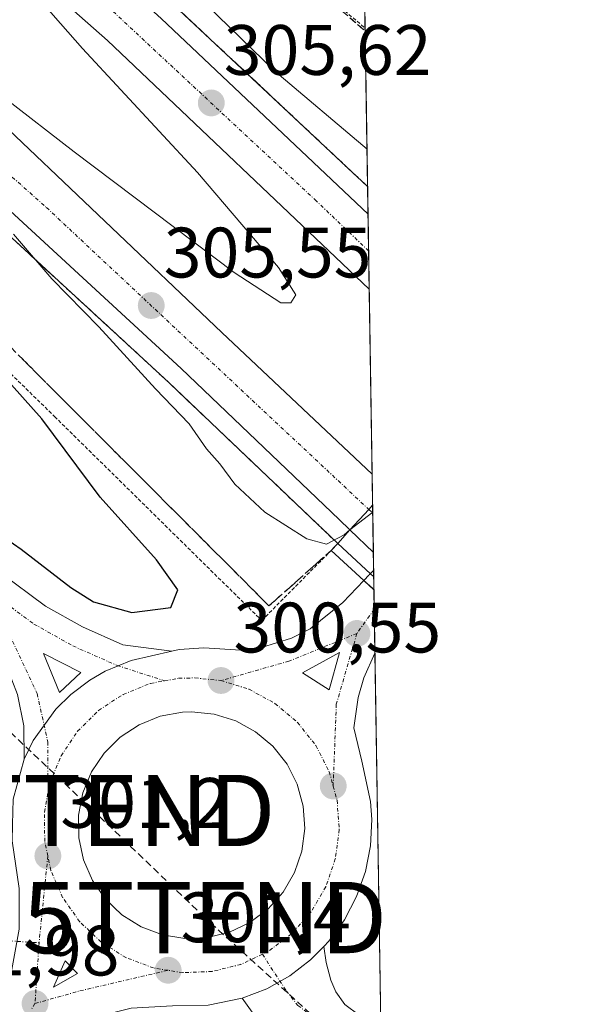
# Model space of a CAD drawing. Units: metres. Extents: x 608627 to 612129, y 4652932 to 4655299.
# Drawn here: x 612034 to 612112, y 4654742 to 4654880 of the extents above; entities that cross this region are included whole.
import ezdxf
from ezdxf.enums import TextEntityAlignment as Align

# ---------------------------------------------------------------- set-up
doc = ezdxf.new("R2010")
doc.units = ezdxf.units.M
doc.header["$MEASUREMENT"] = 0
for name, pattern in [('TRAZO_Y_PUNTO', [1, 0.5, -0.25, 0, -0.25]), ('TRAZOS', [0.75, 0.5, -0.25]), ('TRAZOSX2', [1.5, 1, -0.5])]:
    doc.linetypes.add(name, pattern=pattern)
doc.layers.get('0').update_dxf_attribs({"lineweight": 5})
for name, color, linetype, lineweight in [('Alambrada', 19, 'TRAZOS', 0), ('Arcén (en calzada doble)', 9, 'Continuous', 13), ('Camino', 19, 'Continuous', 0), ('Camino Cxs', 19, 'Continuous', 0), ('Camino eje', 39, 'TRAZO_Y_PUNTO', 13), ('Carretera de calzada doble', 1, 'Continuous', 13), ('Carretera de calzada doble Cxs', 1, 'Continuous', 13), ('Carretera de calzada doble eje', 1, 'TRAZO_Y_PUNTO', 0), ('Carretera de calzada única', 19, 'Continuous', 13), ('Carretera de calzada única Cxs', 19, 'Continuous', 13), ('Carretera de calzada única eje', 19, 'TRAZO_Y_PUNTO', 0), ('Carretera de calzada única oculto', 19, 'TRAZO_Y_PUNTO', 13), ('Carretera de calzada única oculto Cxs', 19, 'TRAZOSX2', 13), ('Carátula', 7, 'Continuous', 5), ('Comarca CxS', 133, 'Continuous', 0), ('Comunidad Autónoma CxS', 142, 'Continuous', 0), ('Conducción de hidrocarburos lineal', 6, 'TRAZOSX2', 0), ('Curva de nivel maestra', 36, 'Continuous', 30), ('Curva de nivel normal', 36, 'Continuous', 0), ('Isleta de vial', 135, 'Continuous', 13), ('Municipio CxS', 142, 'Continuous', 0), ('Núcleo urbano', 19, 'Continuous', 0), ('Núcleo urbano CxS', 19, 'Continuous', 0), ('Pista pavimentada eje', 135, 'TRAZO_Y_PUNTO', 0), ('Provincia CxS', 1, 'Continuous', 0), ('Puente', 1, 'Continuous', 0), ('Puente Cxs', 1, 'Continuous', 13), ('Punto de cota en terreno', 7, 'Continuous', 0), ('Rótulo de punto de cota en terreno', 19, 'Continuous', 0), ('Talud superficial', 39, 'TRAZOSX2', 0), ('Torre de tendido puntual', 7, 'Continuous', 0)]:
    doc.layers.add(name, color=color, linetype=linetype, lineweight=lineweight)
doc.styles.add('Arial', font='txt', dxfattribs={"height": 0.2})

# ---------------------------------------------------------------- blocks, each defined once
blk = doc.blocks.new('*U168')
at = {"layer": 'Núcleo urbano CxS', "color": 19, "linetype": 'Continuous', "lineweight": 0}
blk.add_polyline3d([(611511.75, 4655232.66, 294.39), (611579.67, 4655210.33, 294.56), (611649.69, 4655183.1, 294.63), (611694.12, 4655162.12, 294.99), (611732.8, 4655142.26, 295.21), (611761.21, 4655123.09, 295.23), (611761.21, 4655123.09, 295.23), (611802.38, 4655096.83, 295.52), (611843.28, 4655076.78, 295.82), (611876.51, 4655054.76, 295.81), (611928.38, 4655017.14, 296.43), (611946.61, 4655003.91, 296.55), (611948.73, 4655003.87, 296.61), (611962.73, 4654988.98, 297.07), (611982.89, 4654974.74, 297.5), (612019.79, 4654945.21, 297.71), (612076.53, 4654892.82, 298.79), (612082, 4654887.78, 298.97), (612084.54, 4654726.73, 300.39)], dxfattribs=at)
blk = doc.blocks.new('5PATER')
at = {"layer": 'Carátula', "linetype": 'Continuous', "lineweight": 5}
h = blk.add_hatch(color=250, dxfattribs=at)
edge = h.paths.add_edge_path()
edge.add_ellipse((0, 0.01), major_axis=(-1.33, -1.34), ratio=0.999422, start_angle=0, end_angle=360)
blk = doc.blocks.new('*U192')
at = {"layer": 'Carretera de calzada única Cxs', "color": 19, "linetype": 'Continuous', "lineweight": 13}
for points in [[(612083.39, 4654799.73, 300.48), (612083.53, 4654790.82, 300.37), (612081.97, 4654787.37, 300.35), (612081.17, 4654784.61, 300.36), (612080.58, 4654780.35, 300.46), (612081.66, 4654775.63, 300.56), (612082.9, 4654769.97, 300.59), (612083.1, 4654767.47, 300.62), (612082.89, 4654763.78, 300.72), (612082.18, 4654760.15, 300.86), (612080.95, 4654756.66, 300.94), (612079.24, 4654753.39, 300.96), (612077.07, 4654750.39, 301.13), (612076.33, 4654749.63, 301.19), (612074.49, 4654747.74, 301.23), (612071.56, 4654745.49, 301.3), (612068.34, 4654743.67, 301.36), (612064.89, 4654742.35, 301.43), (612060.09, 4654741.38, 301.51), (612055.12, 4654741.29, 301.58), (612049.28, 4654740.95, 301.68), (612045.01, 4654739.91, 301.79), (612042.18, 4654738.56, 301.9), (612040.99, 4654738.16, 301.94), (612040.55, 4654737.87, 301.95), (612037.84, 4654736.07, 301.97), (612036.41, 4654734.92, 301.94), (612033.27, 4654737.63, 302.06), (612030.13, 4654740.35, 301.86), (612031.34, 4654743.34, 302.02), (612032.57, 4654746.39, 301.87), (612033.56, 4654752.04, 301.52), (612033.57, 4654757.78, 301.27), (612032.58, 4654764.46, 301.12), (612032.64, 4654766.77, 301.03), (612032.73, 4654770.3, 300.89), (612034.28, 4654775.94, 300.73), (612035.56, 4654778.57, 300.75), (612038.72, 4654782.96, 300.76), (612040.82, 4654785.01, 300.71), (612043.51, 4654787.03, 300.64), (612045.66, 4654788.27, 300.57), (612049.28, 4654789.78, 300.46), (612055.02, 4654791.11, 300.33), (612056.04, 4654791.35, 300.31), (612059.51, 4654791.58, 300.31), (612064.71, 4654791.23, 300.34), (612067.62, 4654791.62, 300.33), (612071.82, 4654792.92, 300.31), (612074.43, 4654794.25, 300.36), (612079, 4654797.91, 300.23), (612081.97, 4654801.03, 300.5), (612083.39, 4654799.73, 300.48)], [(612073.37, 4654788.04, 300.48), (612077.09, 4654785.65, 300.44), (612078.53, 4654790.89, 300.36), (612073.37, 4654788.04, 300.48)], [(612053.68, 4654751.26, 301.4), (612056.83, 4654750.75, 301.39), (612060, 4654750.88, 301.38), (612063.09, 4654751.64, 301.36), (612065.97, 4654753, 301.28), (612068.52, 4654754.9, 301.26), (612070.64, 4654757.27, 301.21), (612072.25, 4654760.01, 301.14), (612073.28, 4654763.02, 301.11), (612073.7, 4654766.18, 300.99), (612073.47, 4654769.35, 300.89), (612072.62, 4654772.42, 300.79), (612071.18, 4654775.25, 300.73), (612069.21, 4654777.74, 300.71), (612066.77, 4654779.79, 300.7), (612063.98, 4654781.32, 300.71), (612060.94, 4654782.26, 300.7), (612057.78, 4654782.58, 300.69), (612056.49, 4654782.53, 300.7), (612053.36, 4654781.96, 300.74), (612050.41, 4654780.77, 300.81), (612047.75, 4654779.03, 300.84), (612045.49, 4654776.79, 300.93), (612043.72, 4654774.14, 301.03), (612042.51, 4654771.2, 301.06), (612041.91, 4654768.08, 301.1), (612041.95, 4654764.9, 301.17), (612042.61, 4654761.79, 301.27), (612043.88, 4654758.87, 301.35), (612045.71, 4654756.26, 301.4), (612048.01, 4654754.07, 301.41), (612050.71, 4654752.38, 301.41), (612053.68, 4654751.26, 301.4)], [(612040.03, 4654747.62, 301.68), (612038.41, 4654743.91, 301.84), (612041.75, 4654745.81, 301.7), (612040.03, 4654747.62, 301.68)]]:
    blk.add_polyline3d(points, close=True, dxfattribs=at)
blk = doc.blocks.new('*U194')
at = {"layer": 'Carretera de calzada única Cxs', "color": 19, "linetype": 'Continuous', "lineweight": 13}
blk.add_polyline3d([(611907.65, 4654916.5, 299.14), (611924.98, 4654901.28, 299.3), (611951.97, 4654876.81, 299.6), (611983.58, 4654846.91, 299.87), (612030.81, 4654802.2, 300.38), (612037.29, 4654797.43, 300.34), (612042.45, 4654794.52, 300.34), (612048.14, 4654792.01, 300.38), (612055.02, 4654791.11, 300.33), (612049.28, 4654789.78, 300.46), (612045.66, 4654788.27, 300.57), (612043.51, 4654787.03, 300.64), (612040.82, 4654785.01, 300.71), (612038.72, 4654782.96, 300.76), (612035.56, 4654778.57, 300.75), (612034.28, 4654775.94, 300.73), (612034.25, 4654780.63, 300.57), (612033.33, 4654785, 300.45), (612030.94, 4654791.21, 300.47), (612026.96, 4654797.58, 300.43), (611979.46, 4654842.55, 299.85), (611947.89, 4654872.41, 299.52), (611920.98, 4654896.8, 299.22), (611903.69, 4654911.99, 299.02)], dxfattribs=at)
blk.add_polyline3d([(612037, 4654790.79, 300.59), (612039.23, 4654785.31, 300.71), (612042.25, 4654788.12, 300.63), (612037, 4654790.79, 300.59)], close=True, dxfattribs=at)
blk = doc.blocks.new('5TTEND')
blk.add_text('5TTEND', height=10).set_placement((0, 0), align=Align.MIDDLE_CENTER)

msp = doc.modelspace()

# ---------------------------------------------------------------- linework, layer by layer
at = {"layer": 'Alambrada', "color": 19, "linetype": 'TRAZOS', "lineweight": 0}
for points in [[(611892.86, 4655029.48, 298.08), (611911.76, 4655015.37, 297.76), (611934.4, 4654997.52, 298.79), (611961.2, 4654976.35, 298.91), (611989.65, 4654953.73, 299.69), (612018.11, 4654931.93, 299.64), (612039.29, 4654915.33, 299.57), (612046.35, 4654905.57, 299.98), (612066.08, 4654892.08, 299.64), (612082.14, 4654878.61, 300.61)], [(611881.53, 4654958.96, 298.45), (611911.44, 4654934.27, 298.58), (611970.43, 4654884.24, 300.01), (611994.73, 4654863.28, 299.72), (611997.84, 4654861.41, 299.96), (612007.39, 4654862.45, 301.9), (612009.26, 4654861.21, 301.82), (612010.93, 4654851.04, 300.32), (612038.55, 4654824.05, 300.95), (612067.63, 4654795.41, 300.57), (612077.38, 4654805.24, 305.61)]]:
    msp.add_polyline3d(points, dxfattribs=at)
at = {"layer": 'Arcén (en calzada doble)', "color": 9, "linetype": 'Continuous', "lineweight": 13}
for points in [[(611337.84, 4655275.6, 297.16), (611337.85, 4655275.6, 297.16), (611469.37, 4655229.5, 296.85), (611548.86, 4655199.62, 297.16), (611594.06, 4655181.88, 297.34), (611639.54, 4655162.28, 297.52), (611705.6, 4655130.22, 298.55), (611762.57, 4655098.92, 299.69), (611809.67, 4655071.2, 300.39), (611822.74, 4655062.6, 300.87), (611844.22, 4655048.46, 301.45), (611870.32, 4655031.14, 301.69), (611930.43, 4654987.93, 302.93), (611976.99, 4654950.25, 303.84), (612033.06, 4654902.21, 304.9), (612047.89, 4654888.81, 305.27), (612082.49, 4654856.35, 305.74)], [(611324.8, 4655238.59, 297.47), (611442.23, 4655197.1, 296.32), (611537.66, 4655161.75, 296.51), (611613.22, 4655130.7, 296.85), (611676.32, 4655100.7, 297.8), (611717.74, 4655078.96, 298.51), (611753.37, 4655058.51, 298.9), (611801.34, 4655028.98, 300.16), (611808.75, 4655024.41, 300.13), (611847.47, 4654998.98, 301.11), (611888.02, 4654969.88, 301.82), (611924.94, 4654942.04, 302.49), (611973.01, 4654902.88, 303.65), (612002.27, 4654877.02, 304.22), (612054.53, 4654828.88, 305.12), (612078.29, 4654806.23, 303.91), (612082.88, 4654801.98, 300.71), (612083.36, 4654801.53, 300.71)]]:
    msp.add_polyline3d(points, dxfattribs=at)
at = {"layer": 'Camino', "color": 19, "linetype": 'Continuous', "lineweight": 0}
for points in [[(612064.89, 4654742.35, 301.43), (612068.34, 4654743.67, 301.36), (612071.56, 4654745.49, 301.3), (612074.49, 4654747.74, 301.23), (612076.33, 4654749.63, 301.19)], [(612076.33, 4654749.63, 301.19), (612076.69, 4654747.37, 301.16), (612077.33, 4654744.91, 301.07), (612078.04, 4654743.24, 301), (612079.31, 4654741.5, 300.89), (612081.29, 4654739.99, 300.77), (612083.28, 4654738.96, 300.67), (612084.35, 4654738.77, 300.63)], [(612084.4, 4654735.63, 300.59), (612080.1, 4654735.46, 300.69), (612077.09, 4654735.62, 300.79), (612074.39, 4654736.02, 301.05), (612071.13, 4654737.21, 301.34), (612066.53, 4654740.07, 301.46), (612064.89, 4654742.35, 301.43)]]:
    msp.add_polyline3d(points, dxfattribs=at)
at = {"layer": 'Camino Cxs', "color": 19, "linetype": 'Continuous', "lineweight": 0}
msp.add_polyline3d([(612064.89, 4654742.35, 301.43), (612068.34, 4654743.67, 301.36), (612071.56, 4654745.49, 301.3), (612074.49, 4654747.74, 301.23), (612076.33, 4654749.63, 301.19), (612076.69, 4654747.37, 301.16), (612077.33, 4654744.91, 301.07), (612078.04, 4654743.24, 301), (612079.31, 4654741.5, 300.89), (612081.29, 4654739.99, 300.77), (612083.28, 4654738.96, 300.67), (612084.35, 4654738.77, 300.63), (612084.4, 4654735.63, 300.59), (612080.1, 4654735.46, 300.69), (612077.09, 4654735.62, 300.79), (612074.39, 4654736.02, 301.05), (612071.13, 4654737.21, 301.34), (612066.53, 4654740.07, 301.46), (612064.89, 4654742.35, 301.43)], close=True, dxfattribs=at)
at = {"layer": 'Camino eje', "color": 39, "linetype": 'TRAZO_Y_PUNTO', "lineweight": 13}
msp.add_polyline3d([(612067.73, 4654748.54, 301.3), (612071.06, 4654743.4, 301.32), (612072.72, 4654741.34, 301.23), (612075.26, 4654739.43, 301.03), (612077.25, 4654738.16, 300.88), (612080.26, 4654737.53, 300.76), (612083.28, 4654737.05, 300.65), (612084.38, 4654737.08, 300.62)], dxfattribs=at)
at = {"layer": 'Carretera de calzada doble', "color": 1, "linetype": 'Continuous', "lineweight": 13}
for points in [[(611821.93, 4655059.36, 301.08), (611842, 4655046.83, 301.47), (611876.84, 4655023.07, 302.16), (611924.42, 4654988.32, 303.1), (611963.14, 4654958.15, 303.9), (612018.18, 4654911.9, 304.9), (612053.52, 4654879.93, 305.51), (612082.55, 4654852.46, 305.98)], [(612082.72, 4654841.92, 305.83), (612045.98, 4654876.85, 305.24), (611986.91, 4654928.92, 304.22), (611919.7, 4654982.06, 302.74), (611872.32, 4655016.66, 301.82), (611837.72, 4655040.26, 301.19), (611817.73, 4655052.75, 300.75)], [(611807.78, 4655037.12, 300.71), (611814.29, 4655033.11, 300.87), (611853.31, 4655007.47, 301.6), (611894.13, 4654978.19, 302.48), (611931.31, 4654950.15, 303.15), (611979.69, 4654910.75, 304.19), (612009.13, 4654884.72, 304.82), (612029.15, 4654867.11, 305.09), (612062.04, 4654835.85, 305.71), (612083.13, 4654815.95, 305.95)], [(612080.02, 4654808.12, 304.94), (612078.49, 4654809.59, 305.57), (612056.34, 4654830.81, 305.54), (612004.05, 4654878.98, 304.59), (611974.73, 4654904.9, 303.95), (611926.58, 4654944.12, 302.94), (611889.59, 4654972.01, 302.13), (611848.97, 4655001.16, 301.33), (611810.17, 4655026.64, 300.49), (611803.66, 4655030.65, 300.43)], [(612082.55, 4654852.46, 305.98), (612082.72, 4654841.92, 305.83)], [(612083.13, 4654815.95, 305.95), (612083.2, 4654811.58, 305.42)], [(612082.67, 4654811, 305.35), (612080.02, 4654808.12, 304.94)], [(612082.67, 4654811, 305.35), (612080.02, 4654808.12, 304.94)], [(612083.2, 4654811.58, 305.42), (612082.67, 4654811, 305.35)], [(612083.2, 4654811.58, 305.42), (612082.67, 4654811, 305.35)], [(612083.2, 4654811.58, 305.42), (612083.31, 4654804.97, 302.03)], [(612083.31, 4654804.97, 302.03), (612080.02, 4654808.12, 304.94)]]:
    msp.add_polyline3d(points, dxfattribs=at)
at = {"layer": 'Carretera de calzada doble Cxs', "color": 1, "linetype": 'Continuous', "lineweight": 13}
for points in [[(611876.84, 4655023.07, 302.16), (611924.42, 4654988.32, 303.1), (611963.14, 4654958.15, 303.9), (612018.18, 4654911.9, 304.9), (612053.52, 4654879.93, 305.51), (612082.55, 4654852.46, 305.98), (612082.55, 4654852.46, 305.98), (612082.72, 4654841.92, 305.83), (612045.98, 4654876.85, 305.24), (611986.91, 4654928.92, 304.22), (611919.7, 4654982.06, 302.74), (611872.32, 4655016.66, 301.82)], [(611894.13, 4654978.19, 302.48), (611931.31, 4654950.15, 303.15), (611979.69, 4654910.75, 304.19), (612009.13, 4654884.72, 304.82), (612029.15, 4654867.11, 305.09), (612062.04, 4654835.85, 305.71), (612083.13, 4654815.95, 305.95), (612083.2, 4654811.58, 305.42), (612082.67, 4654811, 305.35), (612082.67, 4654811, 305.35), (612080.02, 4654808.12, 304.94), (612078.49, 4654809.59, 305.57), (612056.34, 4654830.81, 305.54), (612004.05, 4654878.98, 304.59), (611974.73, 4654904.9, 303.95), (611926.58, 4654944.12, 302.94), (611889.59, 4654972.01, 302.13)]]:
    msp.add_polyline3d(points, dxfattribs=at)
msp.add_polyline3d([(612080.02, 4654808.12, 304.94), (612082.67, 4654811, 305.35), (612083.2, 4654811.58, 305.42), (612083.31, 4654804.97, 302.03), (612080.02, 4654808.12, 304.94)], close=True, dxfattribs=at)
at = {"layer": 'Carretera de calzada doble eje', "color": 1, "linetype": 'TRAZO_Y_PUNTO', "lineweight": 0}
for points in [[(612082.64, 4654847.31, 305.97), (612075.29, 4654854.33, 305.84), (612037.94, 4654889.15, 305.27), (611979.38, 4654939.85, 304.15), (611933.82, 4654976.63, 303.23), (611885.97, 4655011.39, 302.25), (611856.24, 4655032.91, 301.68), (611818.81, 4655056.21, 300.95), (611809.2, 4655062.19, 300.76), (611775.76, 4655083.12, 300.2), (611735.28, 4655105.43, 299.41), (611706.07, 4655122.38, 298.97), (611664.81, 4655142.73, 298.37), (611602.03, 4655170.9, 297.65), (611497.15, 4655211.67, 297.06), (611376.04, 4655255.66, 297.19), (611335.84, 4655269.92, 297.38)], [(611326.96, 4655244.69, 297.6), (611401.82, 4655218.2, 297.03), (611479.53, 4655191.09, 296.86), (611563.5, 4655159.21, 297.19), (611637.18, 4655126.51, 297.79), (611682.14, 4655105.07, 298.41), (611722.04, 4655084.21, 299.1), (611770.82, 4655056, 300.02), (611805.04, 4655034.58, 300.64), (611822.93, 4655023.38, 301.01), (611871.95, 4654989.52, 301.94), (611905.45, 4654965.09, 302.64), (611967.64, 4654915.41, 303.91), (612037.41, 4654853.4, 305.3), (612082.67, 4654811, 305.35)], [(612082.67, 4654811, 305.35), (612083.22, 4654810.48, 305.14)]]:
    msp.add_polyline3d(points, dxfattribs=at)
at = {"layer": 'Carretera de calzada única', "color": 19, "linetype": 'Continuous', "lineweight": 13}
for points in [[(611774.4, 4654999.18, 298.05), (611805.52, 4654983.83, 298.28), (611818.48, 4654977.09, 298.38), (611839.91, 4654965.05, 298.41), (611857.38, 4654954.46, 298.65), (611868.75, 4654946.66, 298.8), (611878.54, 4654939.65, 298.91), (611889.79, 4654931.18, 298.91), (611897.86, 4654925.09, 299.05), (611907.65, 4654916.5, 299.14), (611924.98, 4654901.28, 299.3), (611951.97, 4654876.81, 299.6), (611983.58, 4654846.91, 299.87), (612030.81, 4654802.2, 300.38), (612037.29, 4654797.43, 300.34), (612042.45, 4654794.52, 300.34), (612048.14, 4654792.01, 300.38), (612055.02, 4654791.11, 300.33)], [(612034.28, 4654775.94, 300.73), (612034.25, 4654780.63, 300.57), (612033.33, 4654785, 300.45), (612030.94, 4654791.21, 300.47), (612026.96, 4654797.58, 300.43), (611979.46, 4654842.55, 299.85), (611947.89, 4654872.41, 299.52), (611920.98, 4654896.8, 299.22), (611903.69, 4654911.99, 299.02), (611894.07, 4654920.44, 298.94), (611886.18, 4654926.39, 298.88), (611874.99, 4654934.81, 298.8), (611865.36, 4654941.71, 298.7), (611854.12, 4654949.42, 298.62), (611836.89, 4654959.86, 298.43), (611815.63, 4654971.81, 298.21), (611802.81, 4654978.48, 298.21), (611778.22, 4654990.61, 298.02)], [(612055.02, 4654791.11, 300.33), (612056.04, 4654791.35, 300.31), (612059.51, 4654791.58, 300.31), (612064.71, 4654791.23, 300.34), (612067.62, 4654791.62, 300.33), (612071.82, 4654792.92, 300.31), (612074.43, 4654794.25, 300.36), (612079, 4654797.91, 300.23), (612081.97, 4654801.03, 300.5)], [(612083.39, 4654799.73, 300.48), (612081.97, 4654801.03, 300.5)], [(612083.39, 4654799.73, 300.48), (612083.53, 4654790.82, 300.37)], [(612034.28, 4654775.94, 300.73), (612035.56, 4654778.57, 300.75), (612038.72, 4654782.96, 300.76), (612040.82, 4654785.01, 300.71), (612043.51, 4654787.03, 300.64), (612045.66, 4654788.27, 300.57), (612049.28, 4654789.78, 300.46), (612055.02, 4654791.11, 300.33)], [(612034.28, 4654775.94, 300.73), (612035.56, 4654778.57, 300.75), (612038.72, 4654782.96, 300.76), (612040.82, 4654785.01, 300.71), (612043.51, 4654787.03, 300.64), (612045.66, 4654788.27, 300.57), (612049.28, 4654789.78, 300.46), (612055.02, 4654791.11, 300.33)], [(612037, 4654790.79, 300.59), (612039.23, 4654785.31, 300.71)], [(612039.23, 4654785.31, 300.71), (612042.25, 4654788.12, 300.63), (612037, 4654790.79, 300.59)], [(612077.09, 4654785.65, 300.44), (612078.53, 4654790.89, 300.36), (612073.37, 4654788.04, 300.48)], [(612083.53, 4654790.82, 300.37), (612081.97, 4654787.37, 300.35), (612081.17, 4654784.61, 300.36), (612080.58, 4654780.35, 300.46), (612081.66, 4654775.63, 300.56), (612082.9, 4654769.97, 300.59), (612083.1, 4654767.47, 300.62), (612082.89, 4654763.78, 300.72), (612082.18, 4654760.15, 300.86), (612080.95, 4654756.66, 300.94), (612079.24, 4654753.39, 300.96), (612077.07, 4654750.39, 301.13), (612076.33, 4654749.63, 301.19)], [(612073.37, 4654788.04, 300.48), (612077.09, 4654785.65, 300.44)], [(612056.83, 4654750.75, 301.39), (612060, 4654750.88, 301.38), (612063.09, 4654751.64, 301.36), (612065.97, 4654753, 301.28), (612068.52, 4654754.9, 301.26), (612070.64, 4654757.27, 301.21), (612072.25, 4654760.01, 301.14), (612073.28, 4654763.02, 301.11), (612073.7, 4654766.18, 300.99), (612073.47, 4654769.35, 300.89), (612072.62, 4654772.42, 300.79), (612071.18, 4654775.25, 300.73), (612069.21, 4654777.74, 300.71), (612066.77, 4654779.79, 300.7), (612063.98, 4654781.32, 300.71), (612060.94, 4654782.26, 300.7), (612057.78, 4654782.58, 300.69), (612056.49, 4654782.53, 300.7), (612053.36, 4654781.96, 300.74), (612050.41, 4654780.77, 300.81), (612047.75, 4654779.03, 300.84), (612045.49, 4654776.79, 300.93), (612043.72, 4654774.14, 301.03), (612042.51, 4654771.2, 301.06), (612041.91, 4654768.08, 301.1), (612041.95, 4654764.9, 301.17), (612042.61, 4654761.79, 301.27), (612043.88, 4654758.87, 301.35), (612045.71, 4654756.26, 301.4), (612048.01, 4654754.07, 301.41), (612050.71, 4654752.38, 301.41), (612053.68, 4654751.26, 301.4)], [(612032.64, 4654766.77, 301.03), (612032.73, 4654770.3, 300.89), (612034.28, 4654775.94, 300.73)], [(612053.68, 4654751.26, 301.4), (612056.83, 4654750.75, 301.39)], [(612064.89, 4654742.35, 301.43), (612068.34, 4654743.67, 301.36), (612071.56, 4654745.49, 301.3), (612074.49, 4654747.74, 301.23), (612076.33, 4654749.63, 301.19)], [(612040.03, 4654747.62, 301.68), (612038.41, 4654743.91, 301.84)], [(612038.41, 4654743.91, 301.84), (612041.75, 4654745.81, 301.7), (612040.03, 4654747.62, 301.68)], [(612064.89, 4654742.35, 301.43), (612060.09, 4654741.38, 301.51), (612055.12, 4654741.29, 301.58), (612049.28, 4654740.95, 301.68), (612045.01, 4654739.91, 301.79), (612042.18, 4654738.56, 301.9), (612040.99, 4654738.16, 301.94), (612040.55, 4654737.87, 301.95)]]:
    msp.add_polyline3d(points, dxfattribs=at)
at = {"layer": 'Carretera de calzada única eje', "color": 19, "linetype": 'TRAZO_Y_PUNTO', "lineweight": 0}
for points in [[(612028.89, 4654799.89, 300.44), (612032.2, 4654793.49, 300.55), (612036.11, 4654785.13, 300.68), (612037.6, 4654778.36, 300.87), (612037.64, 4654771.24, 301.02)], [(612028.89, 4654799.89, 300.44), (612035.66, 4654794.91, 300.49), (612041.11, 4654791.84, 300.53), (612047.33, 4654789.09, 300.52), (612054, 4654786.94, 300.53)], [(612083.43, 4654797, 300.29), (612080.99, 4654793.58, 300.29)], [(612080.99, 4654793.58, 300.29), (612071.44, 4654789.69, 300.44), (612061.9, 4654786.97, 300.53)], [(612080.99, 4654793.58, 300.29), (612078.1, 4654783.66, 300.43), (612077.66, 4654772.16, 300.7)], [(612054, 4654786.94, 300.53), (612055.97, 4654787.3, 300.52), (612058.26, 4654787.34, 300.52), (612061.9, 4654786.97, 300.53)], [(612037.64, 4654771.24, 301.02), (612037.9, 4654772.57, 301), (612039.47, 4654776.4, 300.92), (612041.78, 4654779.85, 300.84), (612044.72, 4654782.77, 300.74), (612048.18, 4654785.03, 300.64), (612052.02, 4654786.58, 300.55), (612054, 4654786.94, 300.53)], [(612061.9, 4654786.97, 300.53), (612065.86, 4654785.75, 300.55), (612069.49, 4654783.76, 300.56), (612072.66, 4654781.09, 300.56), (612075.23, 4654777.84, 300.59), (612077.11, 4654774.16, 300.65), (612077.66, 4654772.16, 300.7)], [(612077.66, 4654772.16, 300.7), (612078.21, 4654770.17, 300.75), (612078.51, 4654766.04, 300.84), (612077.96, 4654761.92, 300.95), (612076.62, 4654758.01, 301.04), (612074.53, 4654754.44, 301.15), (612071.77, 4654751.35, 301.23), (612068.45, 4654748.88, 301.3), (612067.73, 4654748.54, 301.3)], [(612037.6, 4654762.34, 301.19), (612037.17, 4654764.37, 301.16), (612037.12, 4654768.5, 301.07), (612037.64, 4654771.24, 301.02)], [(612037.6, 4654762.34, 301.19), (612036.37, 4654750.15, 301.61)], [(612054.49, 4654746.28, 301.42), (612052.44, 4654746.61, 301.44), (612048.57, 4654748.07, 301.47), (612045.06, 4654750.27, 301.5), (612042.06, 4654753.12, 301.47), (612039.68, 4654756.52, 301.34), (612038.03, 4654760.32, 301.23), (612037.6, 4654762.34, 301.19)], [(612036.37, 4654750.15, 301.61), (612035.8, 4654741.61, 301.98)], [(612067.73, 4654748.54, 301.3), (612064.7, 4654747.11, 301.33), (612060.68, 4654746.12, 301.36), (612056.54, 4654745.95, 301.4), (612054.49, 4654746.28, 301.42)], [(612035.8, 4654741.61, 301.98), (612042.11, 4654743.4, 301.76), (612054.49, 4654746.28, 301.42)], [(612035.8, 4654741.61, 301.98), (612035.31, 4654740.85, 302)]]:
    msp.add_polyline3d(points, dxfattribs=at)
at = {"layer": 'Carretera de calzada única oculto', "color": 19, "linetype": 'TRAZO_Y_PUNTO', "lineweight": 13}
for points in [[(612081.97, 4654801.03, 300.5), (612083.35, 4654802.46, 300.83)], [(612083.35, 4654802.46, 300.83), (612083.39, 4654799.73, 300.48)], [(612083.39, 4654799.73, 300.48), (612081.97, 4654801.03, 300.5)]]:
    msp.add_polyline3d(points, dxfattribs=at)
at = {"layer": 'Carretera de calzada única oculto Cxs', "color": 19, "linetype": 'TRAZOSX2', "lineweight": 13}
msp.add_polyline3d([(612083.39, 4654799.73, 300.48), (612081.97, 4654801.03, 300.5), (612083.35, 4654802.46, 300.83), (612083.39, 4654799.73, 300.48)], close=True, dxfattribs=at)
at = {"layer": 'Comarca CxS', "color": 133, "linetype": 'Continuous', "lineweight": 0}
msp.add_polyline3d([(612112.07, 4652985.62, 317.95), (608662.36, 4652931.8, 336.66), (608626.91, 4655244.84, 320.64), (612075.5, 4655298.67, 294.92), (612112.07, 4652985.62, 317.95)], close=True, dxfattribs=at)
at = {"layer": 'Comunidad Autónoma CxS', "color": 142, "linetype": 'Continuous', "lineweight": 0}
msp.add_polyline3d([(612112.07, 4652985.62, 317.95), (608662.36, 4652931.8, 336.66), (608626.91, 4655244.84, 320.64), (612075.5, 4655298.67, 294.92), (612112.07, 4652985.62, 317.95)], close=True, dxfattribs=at)
at = {"layer": 'Conducción de hidrocarburos lineal', "color": 6, "linetype": 'TRAZOSX2', "lineweight": 0}
msp.add_polyline3d([(612084.47, 4654731.1, 300.49), (612059.64, 4654753.68, 301.49), (612043.97, 4654768.73, 301.23), (611945.01, 4654862.27, 299.13), (611844.89, 4654933.07, 297.66), (611800.05, 4654959.63, 297.27), (611745.97, 4654982.73, 297.14), (611728.33, 4654989.6, 297.14), (611641.65, 4655023.34, 295.8), (611572.22, 4655051.56, 296), (611498.24, 4655085.52, 295.9), (611432.19, 4655118.11, 296.21), (611309, 4655159.09, 295.53), (611288.36, 4655169.15, 296.48), (611171.15, 4655220.55, 294.43), (611060.28, 4655266.47, 294.74), (611022.22, 4655282.23, 295.95)], dxfattribs=at)
at = {"layer": 'Curva de nivel maestra', "color": 36, "linetype": 'Continuous', "lineweight": 30}
msp.add_polyline3d([(612029.51, 4654808.4, 300), (612033.86, 4654805.42, 300), (612040.84, 4654800.06, 300), (612044.03, 4654798.02, 300), (612049.38, 4654796.53, 300), (612054.86, 4654797.25, 300), (612055.84, 4654799.69, 300), (612052.86, 4654803.94, 300), (612044.95, 4654812.74, 300), (612036.74, 4654823.74, 300), (612031.33, 4654829.83, 300)], dxfattribs=at)
at = {"layer": 'Curva de nivel normal', "color": 36, "linetype": 'Continuous', "lineweight": 0}
for points in [[(612021.69, 4654876.4, 305), (612041.32, 4654861.2, 305), (612063.74, 4654844.29, 305), (612070.31, 4654840, 305), (612071.73, 4654840.02, 305), (612072.42, 4654841.13, 305), (612070, 4654844.99, 305), (612058.63, 4654858.32, 305), (612042.49, 4654875.71, 305), (612028.38, 4654891.76, 305)], [(612059.87, 4654881.85, 305), (612069.49, 4654872.56, 305), (612082.41, 4654861.58, 305)], [(612080.02, 4654808.12, 305), (612079.18, 4654807.45, 305), (612076.72, 4654806.14, 305), (612073.98, 4654806.87, 305), (612068.06, 4654810.62, 305), (612063.86, 4654814.53, 305), (612061.74, 4654817.42, 305), (612059.86, 4654819.53, 305), (612057.46, 4654823.01, 305), (612052.73, 4654827.95, 305), (612044.78, 4654836.66, 305), (612038.17, 4654843.39, 305), (612032.78, 4654849.66, 305)], [(612083.22, 4654810.62, 305), (612080.02, 4654808.12, 305)]]:
    msp.add_polyline3d(points, dxfattribs=at)
at = {"layer": 'Isleta de vial', "color": 135, "linetype": 'Continuous', "lineweight": 13}
for points in [[(612039.23, 4654785.31, 300.77), (612042.25, 4654788.12, 300.75), (612037, 4654790.79, 300.67), (612039.23, 4654785.31, 300.77)], [(612077.09, 4654785.65, 300.48), (612078.53, 4654790.89, 300.42), (612073.37, 4654788.04, 300.52), (612077.09, 4654785.65, 300.48)], [(612056.83, 4654750.75, 301.39), (612060, 4654750.88, 301.34), (612063.09, 4654751.64, 301.36), (612065.97, 4654753, 301.33), (612068.52, 4654754.9, 301.33), (612070.64, 4654757.27, 301.27), (612072.25, 4654760.01, 301.2), (612073.28, 4654763.02, 301.11), (612073.7, 4654766.18, 301.04), (612073.47, 4654769.35, 300.93), (612072.62, 4654772.42, 300.83), (612071.18, 4654775.25, 300.8), (612069.21, 4654777.74, 300.75), (612066.77, 4654779.79, 300.76), (612063.98, 4654781.32, 300.75), (612060.94, 4654782.26, 300.76), (612057.78, 4654782.58, 300.76), (612056.49, 4654782.53, 300.78), (612053.36, 4654781.96, 300.78), (612050.41, 4654780.77, 300.82), (612047.75, 4654779.03, 300.88), (612045.49, 4654776.79, 300.96), (612043.72, 4654774.14, 301.04), (612042.51, 4654771.2, 301.08), (612041.91, 4654768.08, 301.16), (612041.95, 4654764.9, 301.25), (612042.61, 4654761.79, 301.29), (612043.88, 4654758.87, 301.34), (612045.71, 4654756.26, 301.42), (612048.01, 4654754.07, 301.38), (612050.71, 4654752.38, 301.43), (612053.68, 4654751.26, 301.4), (612056.83, 4654750.75, 301.39)], [(612038.41, 4654743.91, 301.92), (612041.75, 4654745.81, 301.86), (612040.03, 4654747.62, 301.87), (612038.41, 4654743.91, 301.92)]]:
    msp.add_polyline3d(points, dxfattribs=at)
at = {"layer": 'Municipio CxS', "color": 142, "linetype": 'Continuous', "lineweight": 0}
msp.add_polyline3d([(611892.68, 4655042.87, 296.09), (611928.29, 4655017.04, 296.43), (611946.52, 4655003.81, 296.55), (611958.09, 4655003.62, 296.63), (611964.82, 4655005.56, 296.65), (611970.04, 4655003.17, 296.73), (612024.12, 4654959.82, 297.25), (612038.15, 4654947.56, 297.68), (612051.05, 4654933.76, 297.52), (612055.53, 4654927.94, 297.76), (612062.86, 4654937.13, 297.8), (612069.34, 4654937.79, 297.75), (612073.53, 4654938.45, 297.65), (612078.11, 4654936.82, 298), (612079.54, 4654941.98, 297.76), (612081.12, 4654943.27, 297.58), (612081.12, 4654943.27, 297.58), (612091.98, 4654256.04, 302.69)], dxfattribs=at)
at = {"layer": 'Núcleo urbano', "color": 19, "linetype": 'Continuous', "lineweight": 0}
msp.add_polyline3d([(612082, 4654887.78, 298.97), (612082.01, 4654886.69, 299.1), (612082.05, 4654884.44, 299.36), (612082.08, 4654882.19, 299.68), (612082.14, 4654878.61, 300.24), (612082.49, 4654856.35, 305.74), (612082.55, 4654852.46, 305.98), (612082.64, 4654847.31, 305.97), (612082.72, 4654841.92, 305.83), (612083.13, 4654815.95, 305.95), (612083.2, 4654811.58, 305.42), (612083.22, 4654810.48, 305.14), (612083.31, 4654804.97, 302.03), (612083.34, 4654802.46, 300.83), (612083.36, 4654801.53, 300.71), (612083.39, 4654799.73, 300.48), (612083.43, 4654797.01, 300.29), (612083.53, 4654790.82, 300.37), (612084.35, 4654738.77, 300.63), (612084.38, 4654737.08, 300.62), (612084.4, 4654735.63, 300.59), (612084.54, 4654726.73, 300.39)], dxfattribs=at)
at = {"layer": 'Pista pavimentada eje', "color": 135, "linetype": 'TRAZO_Y_PUNTO', "lineweight": 0}
msp.add_polyline3d([(612019.12, 4654756.37, 301.73), (612024.87, 4654752.87, 301.77), (612029.77, 4654750.82, 301.68), (612032.21, 4654750.42, 301.64), (612036.37, 4654750.15, 301.61)], dxfattribs=at)
at = {"layer": 'Provincia CxS', "color": 1, "linetype": 'Continuous', "lineweight": 0}
msp.add_polyline3d([(609483.96, 4652944.62, 336.59), (608662.36, 4652931.8, 336.66), (608626.91, 4655244.84, 320.64), (609029.84, 4655251.13, 319.44), (611646.37, 4655291.97, 294.01), (612075.5, 4655298.67, 294.92), (612081.12, 4654943.27, 297.58), (612091.98, 4654256.04, 302.69), (612112.07, 4652985.62, 317.95), (611453.49, 4652975.35, 315.53), (611411.96, 4652974.7, 316.05), (611210.89, 4652971.56, 317.67), (611205.37, 4652971.47, 318.33), (610917.68, 4652966.99, 319.1), (610908, 4652966.83, 319.66), (609973.1, 4652952.25, 329.37), (609483.96, 4652944.62, 336.59)], close=True, dxfattribs=at)
at = {"layer": 'Puente', "color": 1, "linetype": 'Continuous', "lineweight": 0}
for points in [[(612077.38, 4654805.24, 305.61), (612078.29, 4654806.23, 305.93), (612080.02, 4654808.12, 305.98), (612082.67, 4654811, 306.06), (612083.2, 4654811.58, 306.08)], [(612083.2, 4654811.58, 306.08), (612083.39, 4654799.73, 305.18)], [(612083.2, 4654811.58, 306.08), (612083.39, 4654799.73, 305.18)], [(612083.39, 4654799.73, 305.18), (612081.97, 4654801.03, 305.82), (612077.38, 4654805.24, 305.61)]]:
    msp.add_polyline3d(points, dxfattribs=at)
at = {"layer": 'Puente Cxs', "color": 1, "linetype": 'Continuous', "lineweight": 13}
msp.add_polyline3d([(612083.2, 4654811.58, 306.08), (612083.39, 4654799.73, 305.18), (612081.97, 4654801.03, 305.82), (612077.38, 4654805.24, 305.61), (612078.29, 4654806.23, 305.93), (612080.02, 4654808.12, 305.98), (612082.67, 4654811, 306.06), (612083.2, 4654811.58, 306.08)], close=True, dxfattribs=at)
at = {"layer": 'Talud superficial', "color": 39, "linetype": 'TRAZOSX2', "lineweight": 0}
for points in [[(612006.89, 4654924.63, 304.67), (612010.63, 4654921.43, 304.67), (612014.37, 4654918.22, 304.67), (612021.85, 4654911.82, 304.67), (612029.32, 4654905.41, 304.67), (612033.06, 4654902.21, 304.67), (612036.77, 4654898.86, 304.67), (612040.47, 4654895.51, 304.67), (612047.89, 4654888.81, 304.67), (612061.65, 4654875.89, 304.67), (612065.1, 4654872.67, 304.67), (612082.49, 4654856.34, 304.67)], [(611998.61, 4654880.25, 301.83), (612002.27, 4654877.02, 301.83), (612005.75, 4654873.81, 301.83), (612009.24, 4654870.6, 301.83), (612012.72, 4654867.39, 301.83), (612016.21, 4654864.18, 301.83), (612023.17, 4654857.76, 301.83), (612033.63, 4654848.14, 301.83), (612040.59, 4654841.72, 301.83), (612044.08, 4654838.51, 301.83), (612047.56, 4654835.3, 301.83), (612051.05, 4654832.09, 301.83), (612054.53, 4654828.88, 301.83), (612057.92, 4654825.64, 301.83), (612061.32, 4654822.41, 301.83), (612064.71, 4654819.17, 301.83), (612068.11, 4654815.94, 301.83), (612071.5, 4654812.7, 301.83), (612074.9, 4654809.47, 301.83), (612078.29, 4654806.23, 301.83)], [(612080.01, 4654880.05, 300.35), (612081.08, 4654879.12, 300.32), (612082.15, 4654878.2, 300.29), (612082.18, 4654876.21, 300.5), (612082.21, 4654874.22, 300.71), (612082.24, 4654872.24, 301.13), (612082.27, 4654870.25, 301.68), (612082.3, 4654868.26, 302.25), (612082.34, 4654866.28, 303.01), (612082.37, 4654864.29, 303.76), (612082.4, 4654862.3, 304.42), (612082.43, 4654860.31, 305.02), (612082.46, 4654858.33, 305.58), (612082.46, 4654858.33, 305.58), (612082.49, 4654856.34, 305.74), (612082.3, 4654856.52, 305.76), (612081.15, 4654857.6, 305.84), (612080.01, 4654858.67, 305.79), (612078.86, 4654859.75, 305.65), (612077.71, 4654860.83, 305.62), (612076.57, 4654861.9, 305.71), (612075.42, 4654862.98, 305.7), (612074.27, 4654864.06, 305.62), (612073.13, 4654865.13, 305.54), (612071.98, 4654866.21, 305.58), (612070.83, 4654867.29, 305.61), (612069.69, 4654868.36, 305.6), (612068.54, 4654869.44, 305.46), (612067.39, 4654870.52, 305.42), (612066.25, 4654871.59, 305.46), (612065.1, 4654872.67, 305.44), (612063.95, 4654873.74, 305.42), (612062.8, 4654874.82, 305.37), (612061.65, 4654875.89, 305.44), (612060.5, 4654876.97, 305.42), (612059.36, 4654878.04, 305.42), (612058.21, 4654879.12, 305.4), (612057.06, 4654880.2, 305.42)], [(612078.94, 4654880.97, 301.46), (612082.15, 4654878.2, 301.46)], [(611994.95, 4654867.32, 299.86), (612002.44, 4654860.95, 299.86), (612006.18, 4654857.76, 299.86), (612007.56, 4654856.59, 299.86), (612009.93, 4654854.58, 299.86), (612013.67, 4654851.39, 299.86), (612017.42, 4654848.21, 299.86), (612021.16, 4654845.02, 299.86), (612024.55, 4654841.62, 299.86), (612031.34, 4654834.83, 299.86), (612038.12, 4654828.03, 299.86), (612044.91, 4654821.24, 299.86), (612048.3, 4654817.84, 299.86), (612051.69, 4654814.45, 299.86), (612058.47, 4654807.65, 299.86), (612065.26, 4654800.86, 299.86), (612068.65, 4654797.46, 299.86), (612071.56, 4654800.05, 299.86), (612074.47, 4654802.65, 299.86), (612077.38, 4654805.24, 299.86)], [(612033.63, 4654848.14, 304.53), (612034.79, 4654847.07, 304.56), (612035.95, 4654846, 304.65), (612037.11, 4654844.93, 304.72), (612038.27, 4654843.86, 304.75), (612039.43, 4654842.79, 304.74), (612040.59, 4654841.72, 304.76), (612041.75, 4654840.65, 304.83), (612042.92, 4654839.58, 304.85), (612044.08, 4654838.51, 304.93), (612045.24, 4654837.44, 304.88), (612046.4, 4654836.37, 304.92), (612047.56, 4654835.3, 304.89), (612048.72, 4654834.23, 304.93), (612049.89, 4654833.16, 305), (612051.05, 4654832.09, 305.01), (612052.21, 4654831.02, 305), (612053.37, 4654829.95, 305.01), (612054.53, 4654828.88, 305.12), (612055.66, 4654827.8, 305.18), (612056.79, 4654826.72, 305.21), (612057.92, 4654825.64, 305.15), (612059.05, 4654824.56, 305.19), (612060.19, 4654823.49, 305.32), (612061.32, 4654822.41, 305.42), (612062.45, 4654821.33, 305.4), (612063.58, 4654820.25, 305.4), (612064.71, 4654819.17, 305.46), (612065.84, 4654818.09, 305.54), (612066.98, 4654817.02, 305.57), (612068.11, 4654815.94, 305.55), (612069.24, 4654814.86, 305.56), (612070.37, 4654813.78, 305.61), (612071.5, 4654812.7, 305.58), (612072.63, 4654811.62, 305.5), (612073.77, 4654810.55, 305.49), (612074.9, 4654809.47, 305.55), (612076.03, 4654808.39, 305.61), (612077.16, 4654807.31, 304.91), (612078.29, 4654806.23, 303.91), (612077.38, 4654805.24, 303.52), (612075.92, 4654803.95, 303.05), (612074.47, 4654802.65, 302.46), (612073.01, 4654801.35, 301.99), (612071.56, 4654800.05, 301.6), (612070.1, 4654798.76, 301), (612070.1, 4654798.76, 301), (612068.65, 4654797.46, 300.73), (612067.52, 4654798.59, 300.82), (612066.39, 4654799.73, 300.94), (612065.26, 4654800.86, 300.96), (612064.13, 4654801.99, 300.92), (612063, 4654803.12, 300.83), (612061.87, 4654804.25, 300.84), (612060.74, 4654805.38, 300.98), (612059.6, 4654806.52, 301.1), (612058.47, 4654807.65, 301.14), (612057.34, 4654808.78, 301.11), (612056.21, 4654809.92, 301.12), (612055.08, 4654811.05, 301.14), (612053.95, 4654812.18, 301.11), (612052.82, 4654813.32, 301.02), (612051.69, 4654814.45, 300.95), (612050.56, 4654815.58, 300.97), (612049.43, 4654816.71, 300.94), (612048.3, 4654817.84, 300.85), (612047.17, 4654818.97, 300.73), (612046.04, 4654820.11, 300.66), (612044.91, 4654821.24, 300.64), (612043.78, 4654822.37, 300.59), (612042.64, 4654823.51, 300.49), (612041.51, 4654824.64, 300.46), (612040.38, 4654825.77, 300.47), (612039.25, 4654826.9, 300.46), (612038.12, 4654828.03, 300.45), (612036.99, 4654829.16, 300.47), (612035.86, 4654830.3, 300.49), (612034.73, 4654831.43, 300.49), (612033.6, 4654832.56, 300.47)], [(612078.29, 4654806.23, 301.53), (612077.38, 4654805.24, 301.53)]]:
    msp.add_polyline3d(points, dxfattribs=at)

# ---------------------------------------------------------------- block references
at = {"layer": 'Carretera de calzada única Cxs', "color": 19, "linetype": 'Continuous', "lineweight": 13}
for name in ['*U194', '*U192']:
    msp.add_blockref(name, (0, 0), dxfattribs=at)
at = {"layer": 'Núcleo urbano CxS', "color": 19, "linetype": 'Continuous', "lineweight": 0}
msp.add_blockref('*U168', (0, 0), dxfattribs=at)
at = {"layer": 'Punto de cota en terreno', "linetype": 'Continuous', "lineweight": 0}
for p in [(612060.55, 4654868.08, 305.62), (612052.12, 4654839.63, 305.55), (612081, 4654793.58, 300.29), (612061.91, 4654786.97, 300.55), (612077.67, 4654772.16, 300.69), (612037.61, 4654762.34, 301.2), (612054.5, 4654746.28, 301.4), (612035.81, 4654741.61, 301.98)]:
    msp.add_blockref('5PATER', p, dxfattribs=at)
at = {"layer": 'Torre de tendido puntual', "linetype": 'Continuous', "lineweight": 0}
for p in [(612043.97, 4654768.73, 301.17), (612059.64, 4654753.68, 301.75)]:
    msp.add_blockref('5TTEND', p, dxfattribs=at)

# ---------------------------------------------------------------- texts
at = {"layer": 'Rótulo de punto de cota en terreno', "color": 19, "linetype": 'Continuous', "lineweight": 0, "style": 'Arial'}
for s, p in [('305,62', (612062.31, 4654869.84)), ('305,55', (612053.88, 4654841.39)), ('300,55', (612063.67, 4654788.73)), ('301,2', (612039.37, 4654764.1)), ('301,4', (612056.26, 4654748.04)), ('301,98', (612018.5, 4654743.37))]:
    msp.add_text(s, height=7, dxfattribs=at).set_placement(p, align=Align.BOTTOM_LEFT)

doc.saveas('drawing.dxf')
